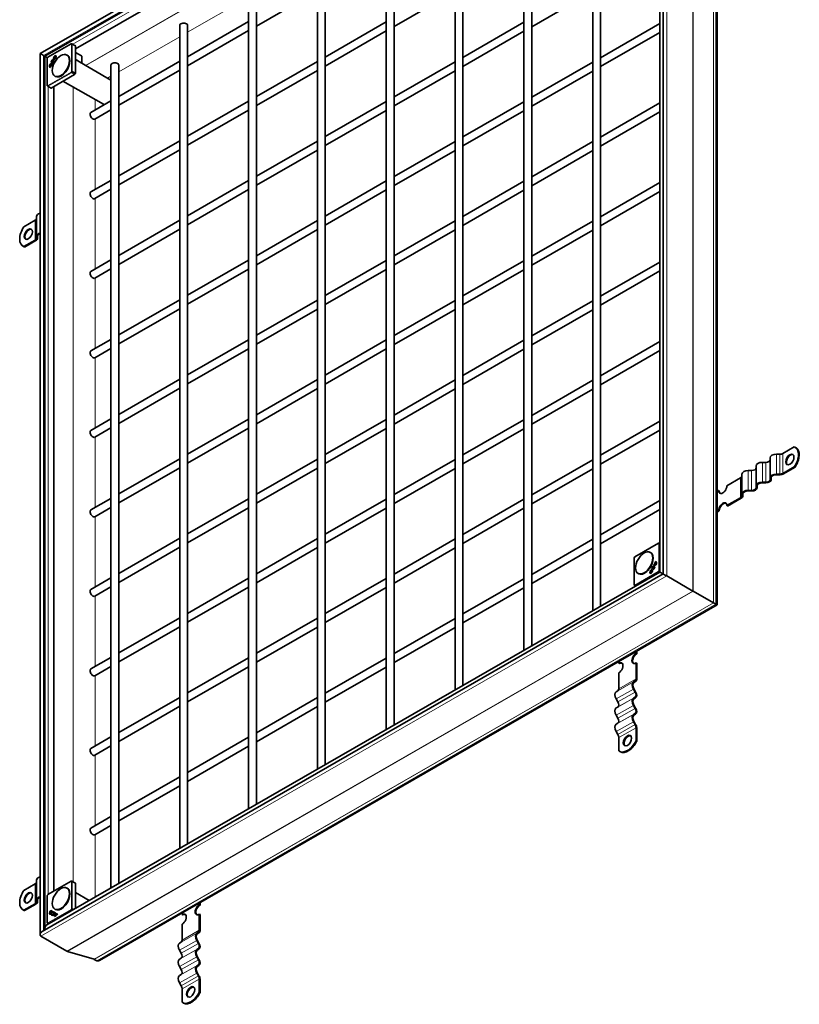
# Model space of a CAD drawing. Units: millimetres. Extents: x 0 to 2376, y 0 to 1680.
# Drawn here: x 1670 to 1883, y 1203 to 1473 of the extents above; entities that cross this region are included whole.
import ezdxf

# ---------------------------------------------------------------- set-up
doc = ezdxf.new("R2010")
doc.units = ezdxf.units.MM
doc.header["$LTSCALE"] = 4
doc.layers.add('Viditelná (ISO)', color=7, linetype='Continuous', lineweight=35)
doc.layers.add('Viditelná tenká (ISO)', color=7, linetype='Continuous', lineweight=9)

msp = doc.modelspace()

# ---------------------------------------------------------------- linework, layer by layer
at = {"layer": 'Viditelná (ISO)'}
for p, q in [((1846.707, 1562.665), (1675.422, 1464.029)), ((1845.802, 1560.662), (1676.704, 1463.285)), ((1846.146, 1321.351), (1846.146, 1561.694)), ((1845.241, 1321.877), (1845.241, 1559.692)), ((1838.189, 1553.459), (1685.09, 1465.294)), ((1860.908, 1312.852), (1860.908, 1552.138)), ((1826.821, 1311.27), (1826.821, 1536.924)), ((1828.954, 1312.498), (1828.954, 1536.924)), ((1807.965, 1300.411), (1807.965, 1526.066)), ((1810.098, 1301.64), (1810.098, 1526.066)), ((1789.108, 1289.552), (1789.108, 1515.207)), ((1791.242, 1290.781), (1791.242, 1515.207)), ((1770.252, 1504.349), (1770.252, 1278.694)), ((1772.386, 1504.349), (1772.386, 1279.922)), ((1751.396, 1493.49), (1751.396, 1267.835)), ((1753.529, 1493.49), (1753.529, 1269.064)), ((1732.54, 1482.632), (1732.54, 1256.977)), ((1734.673, 1482.632), (1734.673, 1258.205)), ((1734.673, 1471.557), (1751.396, 1481.187)), ((1772.386, 1471.473), (1789.108, 1481.103)), ((1810.098, 1471.389), (1826.821, 1481.019)), ((1713.684, 1471.773), (1713.684, 1246.118)), ((1715.817, 1463.16), (1732.54, 1472.79)), ((1715.817, 1471.773), (1715.817, 1247.347)), ((1753.529, 1463.076), (1770.252, 1472.706)), ((1791.242, 1462.992), (1807.965, 1472.622)), ((1828.954, 1462.908), (1845.241, 1472.287)), ((1715.817, 1460.698), (1732.54, 1470.329)), ((1753.529, 1460.614), (1770.252, 1470.244)), ((1791.242, 1460.53), (1807.965, 1470.16)), ((1828.954, 1460.446), (1845.241, 1469.825)), ((1677.527, 1463.039), (1683.94, 1466.732)), ((1684.928, 1466.256), (1684.071, 1466.733)), ((1685.062, 1466.178), (1684.929, 1466.256)), ((1685.09, 1466.117), (1685.09, 1458.686)), ((1675.422, 1464.029), (1675.422, 1222.39)), ((1676.706, 1463.286), (1676.378, 1463.475)), ((1676.378, 1463.475), (1676.706, 1463.286)), ((1676.704, 1463.285), (1676.704, 1224.176)), ((1679.638, 1463.298), (1679.733, 1463.245)), ((1682.888, 1463.55), (1682.756, 1463.627)), ((1686.719, 1463.413), (1685.09, 1464.335)), ((1686.878, 1461.483), (1686.878, 1463.194)), ((1677.327, 1455.278), (1677.327, 1462.692)), ((1677.345, 1462.759), (1677.478, 1462.99)), ((1678.161, 1460.468), (1678.491, 1461.039)), ((1678.589, 1461.015), (1678.224, 1460.383)), ((1678.491, 1461.039), (1678.576, 1460.992)), ((1678.663, 1461.607), (1678.757, 1461.552)), ((1678.756, 1461.132), (1678.673, 1460.987)), ((1678.946, 1462.417), (1678.916, 1462.268)), ((1679.108, 1462.16), (1679.222, 1462.261)), ((1679.108, 1462.16), (1679.204, 1462.105)), ((1679.235, 1462.133), (1679.204, 1462.105)), ((1679.263, 1462.647), (1679.356, 1462.591)), ((1694.828, 1456.694), (1685.09, 1462.441)), ((1694.828, 1460.914), (1694.828, 1235.26)), ((1696.961, 1452.302), (1713.684, 1461.932)), ((1696.961, 1460.914), (1696.961, 1236.488)), ((1734.673, 1452.218), (1751.396, 1461.848)), ((1772.386, 1452.133), (1789.108, 1461.763)), ((1810.098, 1452.049), (1826.821, 1461.679)), ((1678.161, 1460.468), (1678.244, 1460.418)), ((1678.297, 1460.336), (1678.214, 1460.191)), ((1678.272, 1460.35), (1678.297, 1460.335)), ((1684.862, 1458.292), (1678.435, 1454.591)), ((1679.561, 1457.773), (1679.429, 1457.849)), ((1684.929, 1458.362), (1685.062, 1458.593)), ((1696.961, 1449.84), (1713.684, 1459.47)), ((1734.673, 1449.756), (1751.396, 1459.386)), ((1772.386, 1449.672), (1789.108, 1459.302)), ((1810.098, 1449.587), (1826.821, 1459.217)), ((1677.392, 1455.164), (1678.234, 1454.662)), ((1692.771, 1450.165), (1681.623, 1456.427)), ((1678.235, 1454.661), (1678.368, 1454.584)), ((1679.15, 1455.002), (1679.15, 1234.384)), ((1689.328, 1447.906), (1694.828, 1451.073)), ((1715.817, 1441.359), (1732.54, 1450.989)), ((1753.529, 1441.275), (1770.252, 1450.905)), ((1791.242, 1441.191), (1807.965, 1450.821)), ((1828.954, 1441.107), (1845.241, 1450.485)), ((1690.393, 1446.057), (1694.828, 1448.611)), ((1715.817, 1438.897), (1732.54, 1448.527)), ((1753.529, 1438.813), (1770.252, 1448.443)), ((1791.242, 1438.729), (1807.965, 1448.359)), ((1828.954, 1438.645), (1845.241, 1448.024)), ((1696.961, 1430.5), (1713.684, 1440.13)), ((1734.673, 1430.416), (1751.396, 1440.046)), ((1772.386, 1430.332), (1789.108, 1439.962)), ((1810.098, 1430.248), (1826.821, 1439.878)), ((1696.961, 1428.039), (1713.684, 1437.669)), ((1734.673, 1427.954), (1751.396, 1437.585)), ((1772.386, 1427.87), (1789.108, 1437.5)), ((1810.098, 1427.786), (1826.821, 1437.416)), ((1689.328, 1426.105), (1694.828, 1429.272)), ((1715.817, 1419.558), (1732.54, 1429.188)), ((1753.529, 1419.474), (1770.252, 1429.104)), ((1791.242, 1419.389), (1807.965, 1429.019)), ((1845.241, 1428.684), (1828.954, 1419.305)), ((1690.393, 1424.256), (1694.828, 1426.81)), ((1715.817, 1417.096), (1732.54, 1426.726)), ((1753.529, 1417.012), (1770.252, 1426.642)), ((1791.242, 1416.928), (1807.965, 1426.558)), ((1845.241, 1426.222), (1828.954, 1416.843)), ((1670.95, 1416.553), (1674.059, 1418.343)), ((1674.41, 1419.369), (1674.41, 1413.919)), ((1696.961, 1408.699), (1713.684, 1418.329)), ((1734.673, 1408.615), (1751.396, 1418.245)), ((1772.386, 1408.531), (1789.108, 1418.161)), ((1826.821, 1418.077), (1810.098, 1408.447)), ((1696.961, 1406.237), (1713.684, 1415.867)), ((1734.673, 1406.153), (1751.396, 1415.783)), ((1772.386, 1406.069), (1789.108, 1415.699)), ((1826.821, 1415.615), (1810.098, 1405.985)), ((1670.95, 1411.102), (1674.059, 1412.893)), ((1674.247, 1412.784), (1671.138, 1410.994)), ((1674.41, 1413.381), (1674.41, 1413.919)), ((1674.677, 1413.919), (1674.677, 1413.381)), ((1670.892, 1411.106), (1670.704, 1411.215)), ((1670.95, 1411.102), (1671.138, 1410.994)), ((1689.328, 1404.304), (1694.828, 1407.471)), ((1715.817, 1397.756), (1732.54, 1407.387)), ((1753.529, 1397.672), (1770.252, 1407.302)), ((1807.965, 1407.218), (1791.242, 1397.588)), ((1845.241, 1406.883), (1828.954, 1397.504)), ((1690.393, 1402.455), (1694.828, 1405.009)), ((1715.817, 1395.295), (1732.54, 1404.925)), ((1753.529, 1395.211), (1770.252, 1404.841)), ((1807.965, 1404.756), (1791.242, 1395.126)), ((1845.241, 1404.421), (1828.954, 1395.042)), ((1696.961, 1386.898), (1713.684, 1396.528)), ((1734.673, 1386.814), (1751.396, 1396.444)), ((1789.108, 1396.36), (1772.386, 1386.73)), ((1826.821, 1396.275), (1810.098, 1386.645)), ((1696.961, 1384.436), (1713.684, 1394.066)), ((1734.673, 1384.352), (1751.396, 1393.982)), ((1789.108, 1393.898), (1772.386, 1384.268)), ((1826.821, 1393.814), (1810.098, 1384.184)), ((1689.328, 1382.502), (1694.828, 1385.669)), ((1715.817, 1375.955), (1732.54, 1385.585)), ((1770.252, 1385.501), (1753.529, 1375.871)), ((1807.965, 1385.417), (1791.242, 1375.787)), ((1845.241, 1385.082), (1828.954, 1375.703)), ((1690.393, 1380.654), (1694.828, 1383.208)), ((1715.817, 1373.493), (1732.54, 1383.123)), ((1770.252, 1383.039), (1753.529, 1373.409)), ((1807.965, 1382.955), (1791.242, 1373.325)), ((1845.241, 1382.62), (1828.954, 1373.241)), ((1696.961, 1365.097), (1713.684, 1374.727)), ((1751.396, 1374.643), (1734.673, 1365.012)), ((1789.108, 1374.558), (1772.386, 1364.928)), ((1826.821, 1374.474), (1810.098, 1364.844)), ((1696.961, 1362.635), (1713.684, 1372.265)), ((1751.396, 1372.181), (1734.673, 1362.551)), ((1789.108, 1372.097), (1772.386, 1362.467)), ((1826.821, 1372.012), (1810.098, 1362.382)), ((1689.328, 1360.701), (1694.828, 1363.868)), ((1732.54, 1363.784), (1715.817, 1354.154)), ((1770.252, 1363.7), (1753.529, 1354.07)), ((1807.965, 1363.616), (1791.242, 1353.986)), ((1690.393, 1358.852), (1694.828, 1361.406)), ((1732.54, 1361.322), (1715.817, 1351.692)), ((1770.252, 1361.238), (1753.529, 1351.608)), ((1807.965, 1361.154), (1791.242, 1351.524)), ((1845.241, 1363.28), (1828.954, 1353.901)), ((1845.241, 1360.819), (1828.954, 1351.44)), ((1882.059, 1356.169), (1878.95, 1354.379)), ((1882.493, 1355.948), (1882.305, 1356.057)), ((1713.684, 1352.925), (1696.961, 1343.295)), ((1751.396, 1352.841), (1734.673, 1343.211)), ((1789.108, 1352.757), (1772.386, 1343.127)), ((1826.821, 1352.673), (1810.098, 1343.043)), ((1875.435, 1347.728), (1875.435, 1353.178)), ((1878.101, 1354.176), (1877.168, 1354.176)), ((1713.684, 1350.464), (1696.961, 1340.834)), ((1751.396, 1350.38), (1734.673, 1340.749)), ((1789.108, 1350.295), (1772.386, 1340.665)), ((1826.821, 1350.211), (1810.098, 1340.581)), ((1871.568, 1345.501), (1871.568, 1350.952)), ((1874.235, 1351.95), (1873.301, 1351.95)), ((1882.059, 1350.719), (1878.95, 1348.928)), ((1879.139, 1348.82), (1882.247, 1350.61)), ((1882.247, 1350.61), (1882.059, 1350.719)), ((1867.35, 1347.699), (1863.582, 1345.529)), ((1867.701, 1343.275), (1867.701, 1348.725)), ((1870.368, 1349.723), (1869.435, 1349.723)), ((1875.435, 1347.728), (1875.435, 1347.19)), ((1875.701, 1347.19), (1875.701, 1347.728)), ((1878.101, 1348.726), (1877.168, 1348.726)), ((1877.168, 1348.572), (1878.101, 1348.572)), ((1871.568, 1345.501), (1871.568, 1344.964)), ((1871.835, 1344.964), (1871.835, 1345.501)), ((1874.235, 1346.499), (1873.301, 1346.499)), ((1873.301, 1346.346), (1874.235, 1346.346)), ((1694.828, 1342.067), (1689.328, 1338.9)), ((1732.54, 1341.983), (1715.817, 1332.353)), ((1770.252, 1341.899), (1753.529, 1332.269)), ((1807.965, 1341.814), (1791.242, 1332.184)), ((1861.319, 1344.226), (1860.908, 1343.989)), ((1861.319, 1344.226), (1861.508, 1344.117)), ((1867.35, 1342.248), (1863.582, 1340.079)), ((1863.771, 1339.97), (1867.539, 1342.14)), ((1867.701, 1343.275), (1867.701, 1342.737)), ((1867.968, 1342.737), (1867.968, 1343.275)), ((1870.368, 1344.273), (1869.435, 1344.273)), ((1869.435, 1344.119), (1870.368, 1344.119)), ((1694.828, 1339.605), (1690.393, 1337.051)), ((1732.54, 1339.521), (1715.817, 1329.891)), ((1770.252, 1339.437), (1753.529, 1329.807)), ((1807.965, 1339.353), (1791.242, 1329.723)), ((1845.241, 1341.479), (1828.954, 1332.1)), ((1845.241, 1339.017), (1828.954, 1329.638)), ((1863.582, 1340.079), (1863.771, 1339.97)), ((1861.319, 1338.776), (1860.908, 1338.539)), ((1860.908, 1338.322), (1861.508, 1338.667)), ((1861.508, 1338.667), (1861.319, 1338.776)), ((1713.684, 1331.124), (1696.961, 1321.494)), ((1751.396, 1331.04), (1734.673, 1321.41)), ((1789.108, 1330.956), (1772.386, 1321.326)), ((1713.684, 1328.662), (1696.961, 1319.032)), ((1751.396, 1328.578), (1734.673, 1318.948)), ((1789.108, 1328.494), (1772.386, 1318.864)), ((1826.821, 1330.872), (1810.098, 1321.242)), ((1826.821, 1328.41), (1810.098, 1318.78)), ((1838.389, 1326.084), (1844.802, 1329.777)), ((1845.241, 1329.607), (1844.933, 1329.778)), ((1838.189, 1318.324), (1838.189, 1325.738)), ((1838.207, 1325.804), (1838.34, 1326.035)), ((1842.713, 1327.198), (1842.581, 1327.274)), ((1843.165, 1322.811), (1843.051, 1322.71)), ((1843.517, 1323.839), (1843.6, 1323.984)), ((1843.517, 1323.839), (1843.522, 1323.837)), ((1843.6, 1323.984), (1843.695, 1323.929)), ((1843.608, 1323.365), (1843.703, 1323.312)), ((1843.695, 1323.929), (1843.619, 1323.797)), ((1843.684, 1323.955), (1844.049, 1324.588)), ((1843.684, 1323.955), (1843.778, 1323.9)), ((1843.793, 1323.925), (1843.778, 1323.9)), ((1844.112, 1324.503), (1843.782, 1323.931)), ((1843.782, 1323.931), (1843.875, 1323.876)), ((1843.976, 1324.635), (1844.06, 1324.78)), ((1843.994, 1324.626), (1844.089, 1324.572)), ((1844.049, 1324.588), (1844.145, 1324.535)), ((1844.147, 1324.712), (1844.072, 1324.582)), ((1844.112, 1324.503), (1844.207, 1324.451)), ((1844.145, 1324.535), (1844.123, 1324.497)), ((1675.983, 1223.361), (1846.146, 1321.351)), ((1677.265, 1225.146), (1845.241, 1321.877)), ((1694.828, 1320.266), (1689.328, 1317.099)), ((1732.54, 1320.181), (1715.817, 1310.551)), ((1839.386, 1321.42), (1839.254, 1321.496)), ((1842.633, 1321.674), (1842.727, 1321.619)), ((1843.008, 1322.326), (1843.103, 1322.272)), ((1843.327, 1322.554), (1843.358, 1322.703)), ((1843.358, 1322.703), (1843.452, 1322.648)), ((1843.452, 1322.648), (1843.444, 1322.608)), ((1847.102, 1320.797), (1854.29, 1316.658)), ((1847.102, 1320.797), (1854.29, 1316.658)), ((1694.828, 1317.804), (1690.393, 1315.25)), ((1732.54, 1317.72), (1715.817, 1308.09)), ((1770.252, 1320.097), (1753.529, 1310.467)), ((1770.252, 1317.636), (1753.529, 1308.006)), ((1807.965, 1320.013), (1791.242, 1310.383)), ((1807.965, 1317.551), (1791.242, 1307.921)), ((1838.254, 1318.209), (1838.557, 1318.028)), ((1859.899, 1313.432), (1854.388, 1316.602)), ((1854.388, 1316.602), (1859.899, 1313.432)), ((1691.657, 1215.386), (1860.908, 1312.852)), ((1860.596, 1313.031), (1859.947, 1313.404)), ((1859.947, 1313.404), (1860.596, 1313.031)), ((1713.684, 1309.323), (1696.961, 1299.693)), ((1713.684, 1306.861), (1696.961, 1297.231)), ((1751.396, 1309.239), (1734.673, 1299.609)), ((1751.396, 1306.777), (1734.673, 1297.147)), ((1789.108, 1309.155), (1772.386, 1299.525)), ((1789.108, 1306.693), (1772.386, 1297.063)), ((1838.692, 1299.584), (1838.692, 1300.058)), ((1838.692, 1299.584), (1838.881, 1299.475)), ((1838.881, 1300.167), (1838.881, 1299.475)), ((1694.828, 1298.464), (1689.328, 1295.297)), ((1694.828, 1296.003), (1690.393, 1293.449)), ((1732.54, 1298.38), (1715.817, 1288.75)), ((1732.54, 1295.918), (1715.817, 1286.288)), ((1770.252, 1298.296), (1753.529, 1288.666)), ((1770.252, 1295.834), (1753.529, 1286.204)), ((1833.978, 1296.869), (1833.978, 1297.344)), ((1834.167, 1296.761), (1833.978, 1296.869)), ((1838.881, 1296.859), (1838.692, 1296.968)), ((1838.692, 1292.612), (1838.692, 1296.968)), ((1838.881, 1296.859), (1838.881, 1292.503)), ((1833.978, 1289.897), (1833.978, 1294.253)), ((1837.977, 1291.79), (1838.444, 1292.061)), ((1838.577, 1291.83), (1838.11, 1291.559)), ((1833.263, 1289.075), (1833.729, 1289.346)), ((1838.444, 1288.978), (1837.977, 1289.786)), ((1838.11, 1289.863), (1838.577, 1289.055)), ((1713.684, 1287.522), (1696.961, 1277.892)), ((1713.684, 1285.06), (1696.961, 1275.43)), ((1751.396, 1287.438), (1734.673, 1277.807)), ((1833.729, 1286.263), (1833.263, 1287.071)), ((1837.977, 1287.32), (1838.444, 1287.59)), ((1838.444, 1284.507), (1837.977, 1285.315)), ((1838.577, 1287.359), (1838.11, 1287.089)), ((1838.11, 1285.393), (1838.577, 1284.585)), ((1751.396, 1284.976), (1734.673, 1275.346)), ((1833.263, 1284.605), (1833.729, 1284.876)), ((1833.729, 1281.793), (1833.263, 1282.601)), ((1837.977, 1282.849), (1838.444, 1283.12)), ((1838.577, 1282.889), (1838.11, 1282.618)), ((1833.263, 1280.134), (1833.729, 1280.405)), ((1838.444, 1280.037), (1837.977, 1280.845)), ((1838.11, 1280.922), (1838.577, 1280.114)), ((1833.729, 1277.322), (1833.263, 1278.13)), ((1838.692, 1275.605), (1838.692, 1279.2)), ((1838.881, 1279.091), (1838.881, 1275.497)), ((1694.828, 1276.663), (1689.328, 1273.496)), ((1732.54, 1276.579), (1715.817, 1266.949)), ((1833.978, 1272.891), (1833.978, 1276.485)), ((1838.692, 1275.605), (1838.881, 1275.497)), ((1694.828, 1274.201), (1690.393, 1271.647)), ((1732.54, 1274.117), (1715.817, 1264.487)), ((1834.394, 1272.619), (1834.206, 1272.728)), ((1713.684, 1265.72), (1696.961, 1256.09)), ((1713.684, 1263.259), (1696.961, 1253.629)), ((1694.828, 1254.862), (1689.328, 1251.695)), ((1694.828, 1252.4), (1690.393, 1249.846)), ((1674.41, 1237.416), (1674.41, 1231.966)), ((1677.527, 1233.45), (1683.94, 1237.143)), ((1684.928, 1236.667), (1684.071, 1237.144)), ((1685.062, 1236.589), (1684.929, 1236.667)), ((1685.09, 1236.528), (1685.09, 1229.652)), ((1670.95, 1234.599), (1674.059, 1236.39)), ((1682.888, 1235.161), (1682.756, 1235.237)), ((1688.863, 1231.825), (1685.09, 1234.051)), ((1674.41, 1231.428), (1674.41, 1231.966)), ((1674.677, 1231.966), (1674.677, 1231.428)), ((1677.327, 1225.689), (1677.327, 1233.103)), ((1677.345, 1233.17), (1677.478, 1233.401)), ((1719.031, 1230.676), (1719.031, 1231.15)), ((1719.219, 1231.259), (1719.219, 1230.567)), ((1670.892, 1229.153), (1670.704, 1229.261)), ((1670.95, 1229.149), (1674.059, 1230.939)), ((1670.95, 1229.149), (1671.138, 1229.041)), ((1674.247, 1230.831), (1671.138, 1229.041)), ((1678.53, 1228.89), (1678.625, 1228.837)), ((1678.844, 1228.587), (1678.939, 1228.533)), ((1678.875, 1228.473), (1678.844, 1228.587)), ((1678.939, 1228.533), (1678.942, 1228.522)), ((1679.13, 1228.542), (1679.225, 1228.489)), ((1679.561, 1229.383), (1679.429, 1229.459)), ((1679.589, 1228.477), (1679.672, 1228.429)), ((1679.589, 1228.477), (1679.672, 1228.428)), ((1714.317, 1227.961), (1714.317, 1228.435)), ((1719.031, 1230.676), (1719.219, 1230.567)), ((1678.155, 1228.239), (1678.248, 1228.183)), ((1678.571, 1228.111), (1678.686, 1228.141)), ((1678.571, 1228.111), (1678.666, 1228.056)), ((1678.678, 1228.059), (1678.666, 1228.056)), ((1678.755, 1227.89), (1678.848, 1227.835)), ((1679.536, 1228.14), (1679.63, 1228.087)), ((1679.867, 1227.949), (1679.536, 1228.14)), ((1679.606, 1228.294), (1679.971, 1228.082)), ((1679.606, 1228.294), (1679.699, 1228.239)), ((1679.954, 1227.9), (1679.63, 1228.087)), ((1680.052, 1228.034), (1679.699, 1228.239)), ((1679.867, 1227.949), (1679.954, 1227.9)), ((1679.971, 1228.082), (1680.052, 1228.034)), ((1680.048, 1228.211), (1680.132, 1228.162)), ((1680.048, 1228.211), (1680.131, 1228.162)), ((1714.505, 1227.852), (1714.317, 1227.961)), ((1719.219, 1227.951), (1719.031, 1228.059)), ((1719.031, 1223.703), (1719.031, 1228.059)), ((1719.219, 1227.951), (1719.219, 1223.595)), ((1677.392, 1225.575), (1677.695, 1225.394)), ((1714.317, 1220.989), (1714.317, 1225.345)), ((1718.316, 1222.882), (1718.782, 1223.153)), ((1718.916, 1222.922), (1718.449, 1222.651)), ((1675.586, 1222.028), (1682.774, 1217.889)), ((1675.586, 1222.028), (1682.774, 1217.889)), ((1713.602, 1220.167), (1714.068, 1220.438)), ((1718.782, 1220.069), (1718.316, 1220.878)), ((1718.449, 1220.955), (1718.916, 1220.147)), ((1690.2, 1215.709), (1682.886, 1217.841)), ((1682.886, 1217.841), (1690.2, 1215.709)), ((1714.068, 1217.355), (1713.602, 1218.163)), ((1718.316, 1218.411), (1718.782, 1218.682)), ((1718.916, 1218.451), (1718.449, 1218.18)), ((1690.904, 1215.312), (1690.256, 1215.685)), ((1690.256, 1215.685), (1690.904, 1215.312)), ((1713.602, 1215.697), (1714.068, 1215.967)), ((1718.782, 1215.599), (1718.316, 1216.407)), ((1718.449, 1216.484), (1718.916, 1215.676)), ((1714.068, 1212.884), (1713.602, 1213.692)), ((1718.316, 1213.941), (1718.782, 1214.211)), ((1718.916, 1213.98), (1718.449, 1213.71)), ((1713.602, 1211.226), (1714.068, 1211.497)), ((1718.782, 1211.128), (1718.316, 1211.936)), ((1718.449, 1212.014), (1718.916, 1211.206)), ((1719.031, 1206.697), (1719.031, 1210.291)), ((1719.219, 1210.183), (1719.219, 1206.588)), ((1714.068, 1208.414), (1713.602, 1209.222)), ((1714.317, 1203.982), (1714.317, 1207.577)), ((1719.031, 1206.697), (1719.219, 1206.588)), ((1714.733, 1203.711), (1714.545, 1203.82))]:
    msp.add_line(p, q, dxfattribs=at)
for centre, start, end in [((1684.006, 1466.616), 60.93053, 119.93599), ((1677.46, 1462.692), 149.99996, 180), ((1677.594, 1462.923), 119.93599, 149.99996), ((1677.46, 1455.278), 180, 239.19746), ((1844.868, 1329.661), 60.93053, 119.93599), ((1838.322, 1325.738), 149.99996, 180), ((1838.456, 1325.969), 119.93599, 149.99996), ((1838.322, 1318.324), 180, 239.19746), ((1684.006, 1237.027), 60.93053, 119.93599), ((1677.46, 1233.103), 149.99996, 180), ((1677.594, 1233.334), 119.93599, 149.99996), ((1677.46, 1225.689), 180, 239.19746)]:
    msp.add_arc(centre, 0.133, start, end, dxfattribs=at)
for centre, major_axis, ratio, start_param, end_param in [((1714.75, 1471.773), (1.067, 0), 0.5758617, 0, 3.1415927), ((1684.862, 1466.14), (0.067, 0.116), 0.5780491, 6.2812519, 6.2919281), ((1684.995, 1466.063), (0.067, 0.116), 0.5780491, 5.4958918, 6.2812519), ((1675.982, 1463.705), (-0.56, 0.324), 0.0016725, 0.0009669, 2.3571614), ((1675.982, 1463.705), (0.56, -0.324), 0.0016725, 3.1425595, 5.498754), ((1677.264, 1462.962), (-0.56, 0.324), 0.0016725, 0.0009669, 1.8383451), ((1677.264, 1462.962), (0.56, -0.324), 0.0016725, 3.1425595, 4.9799377), ((1679.546, 1462.917), (0.27, 0.47), 0.5780931, 0.1682861, 1.1686705), ((1681.224, 1460.662), (-1.663, -2.889), 0.5780931, 0, 3.1415927), ((1679.546, 1462.917), (0.188, 0.327), 0.5780931, 5.3114369, 6.2893681), ((1686.345, 1463.194), (0.533, 0), 0.5758617, 0, 0.7941248), ((1678.885, 1461.347), (-0.667, -1.158), 0.5780931, 5.3461666, 6.2768427), ((1678.091, 1459.972), (0.667, 1.158), 0.5780931, 0.0024752, 0.9331513), ((1678.979, 1461.293), (-0.666, -1.157), 0.5780931, 5.3468097, 6.1353853), ((1678.185, 1459.918), (0.666, 1.157), 0.5780931, 0.1439326, 0.9325082), ((1678.885, 1461.347), (-0.584, -1.013), 0.5780931, 5.4562713, 6.0008492), ((1678.091, 1459.972), (0.584, 1.013), 0.5780931, 0.2784687, 0.8230466), ((1678.852, 1461.932), (-0.271, -0.471), 0.5780931, 3.6760146, 8.8992455), ((1678.946, 1461.878), (-0.27, -0.47), 0.5780931, 5.1145148, 6.1148992), ((1678.852, 1461.932), (-0.188, -0.326), 0.5780931, 3.6816849, 8.8992455), ((1678.117, 1459.959), (0.584, 1.013), 0.5780931, 0.0468351, 0.1760819), ((1678.946, 1461.878), (-0.188, -0.327), 0.5780931, 6.2770025, 7.2549337), ((1678.946, 1461.878), (-0.27, -0.47), 0.5780931, 3.9826038, 4.3102632), ((1679.546, 1462.917), (-0.27, -0.47), 0.5780931, 5.1145148, 6.1148992), ((1678.946, 1461.878), (-0.188, -0.327), 0.5780931, 2.1698442, 2.6129742), ((1679.546, 1462.917), (-0.188, -0.327), 0.5780931, 6.2770025, 7.2549337), ((1695.894, 1460.914), (1.067, 0), 0.5758617, 0, 3.1415927), ((1678.859, 1461.361), (-0.584, -1.014), 0.5780931, 6.1913361, 6.3197453), ((1684.862, 1458.401), (0.067, 0.116), 0.5781371, 3.9250949, 4.710455), ((1684.995, 1458.632), (0.067, 0.116), 0.5781371, 4.710455, 5.4958151), ((1678.301, 1454.777), (-0.067, -0.116), 0.5780491, 6.2744425, 6.2812519), ((1678.435, 1454.7), (-0.067, -0.116), 0.5780491, 6.2812519, 7.066612), ((1689.86, 1446.982), (-0.532, 0.924), 0.5780931, 0, 3.1415927), ((1689.86, 1425.181), (-0.532, 0.924), 0.5780931, 0, 3.1415927), ((1676.144, 1419.369), (-1.733, 0), 0.5758617, 5.1416901, 6.2831853), ((1673.21, 1418.832), (1.2, 0), 0.5758617, 5.4977871, 6.2831853), ((1672.833, 1414.912), (-2.129, -3.697), 0.5780931, 4.5991876, 6.3925193), ((1672.362, 1414.423), (0.798, 1.387), 0.5780931, 0.1178968, 3.0236958), ((1676.144, 1413.919), (-1.733, 0), 0.5758617, 5.1416901, 6.2831853), ((1676.144, 1413.919), (-1.467, 0), 0.5758617, 5.2266764, 6.2831853), ((1673.21, 1413.381), (1.2, 0), 0.5758617, 5.4977871, 6.2831853), ((1673.21, 1413.381), (1.467, 0), 0.5758617, 5.4977871, 6.2831853), ((1673.022, 1414.803), (-2.129, -3.697), 0.5780931, 0, 0.1093339), ((1689.86, 1403.379), (-0.532, 0.924), 0.5780931, 0, 3.1415927), ((1689.86, 1381.578), (-0.532, 0.924), 0.5780931, 0, 3.1415927), ((1689.86, 1359.777), (-0.532, 0.924), 0.5780931, 0, 3.1415927), ((1880.176, 1352.359), (2.129, 3.697), 0.5780931, 4.5991876, 6.3925193), ((1880.364, 1352.251), (2.129, 3.697), 0.5780931, 4.5991876, 6.2831853), ((1874.235, 1352.641), (1.2, 0), 0.5758617, 4.712389, 6.2831853), ((1877.168, 1353.178), (-1.733, 0), 0.5758617, 4.712389, 6.2831853), ((1878.101, 1354.867), (-1.2, 0), 0.5758617, 1.5707963, 2.3561945), ((1881.024, 1352.631), (0.798, 1.387), 0.5780931, 0.1178968, 3.0236958), ((1870.368, 1350.414), (1.2, 0), 0.5758617, 4.712389, 6.2831853), ((1873.301, 1350.952), (-1.733, 0), 0.5758617, 4.712389, 6.2831853), ((1866.501, 1348.187), (1.2, 0), 0.5758617, 5.4977871, 6.2831853), ((1869.435, 1348.725), (-1.733, 0), 0.5758617, 4.712389, 6.2831853), ((1874.235, 1347.19), (1.467, 0), 0.5758617, 4.712389, 6.2831853), ((1874.235, 1347.19), (1.2, 0), 0.5758617, 4.712389, 6.2831853), ((1877.168, 1347.728), (-1.733, 0), 0.5758617, 4.712389, 6.2831853), ((1877.168, 1347.728), (-1.467, 0), 0.5758617, 4.712389, 6.2831853), ((1878.101, 1349.417), (-1.2, 0), 0.5758617, 1.5707963, 2.3561945), ((1878.101, 1349.417), (1.467, 0), 0.5758617, 4.712389, 5.4977871), ((1862.451, 1344.878), (-0.798, -1.387), 0.5780931, 5.4958534, 8.6374461), ((1870.368, 1344.964), (1.467, 0), 0.5758617, 4.712389, 6.2831853), ((1870.368, 1344.964), (1.2, 0), 0.5758617, 4.712389, 6.2831853), ((1873.301, 1345.501), (-1.733, 0), 0.5758617, 4.712389, 6.2831853), ((1873.301, 1345.501), (-1.467, 0), 0.5758617, 4.712389, 6.2831853), ((1862.639, 1344.769), (-0.798, -1.387), 0.5780931, 5.4958534, 6.1652885), ((1866.501, 1342.737), (1.2, 0), 0.5758617, 5.4977871, 6.2831853), ((1866.501, 1342.737), (1.467, 0), 0.5758617, 5.4977871, 6.2831853), ((1869.435, 1343.275), (-1.733, 0), 0.5758617, 4.712389, 6.2831853), ((1869.435, 1343.275), (-1.467, 0), 0.5758617, 4.712389, 6.2831853), ((1862.451, 1339.427), (0.798, 1.387), 0.5780931, 5.4958534, 8.6374461), ((1862.639, 1339.319), (0.798, 1.387), 0.5780931, 0.1178968, 2.3542608), ((1689.86, 1337.976), (-0.532, 0.924), 0.5780931, 0, 3.1415927), ((1841.049, 1324.309), (-1.663, -2.889), 0.5780931, 0, 3.1415927), ((1843.422, 1323.038), (0.271, 0.471), 0.5780931, 3.6760146, 8.8992455), ((1843.516, 1322.984), (-0.27, -0.47), 0.5780931, 5.1145148, 5.4524464), ((1843.422, 1323.038), (0.188, 0.326), 0.5780931, 3.6816849, 8.8992455), ((1843.516, 1322.984), (0.27, 0.47), 0.5780931, 0.1682861, 1.1686705), ((1844.182, 1324.999), (-0.667, -1.158), 0.5780931, 0.0024752, 0.9331513), ((1844.156, 1325.012), (-0.584, -1.013), 0.5780931, 0.0468351, 0.1760819), ((1844.25, 1324.958), (-0.584, -1.014), 0.5780931, 0.0477818, 0.1769131), ((1843.516, 1322.984), (0.188, 0.327), 0.5780931, 5.3114369, 6.2893681), ((1844.182, 1324.999), (-0.584, -1.013), 0.5780931, 0.2784687, 0.8230466), ((1844.276, 1324.944), (-0.584, -1.014), 0.5780931, 0.2771483, 0.8239645), ((1843.414, 1323.61), (0.584, 1.014), 0.5780931, 6.1913361, 6.3197453), ((1843.388, 1323.624), (0.667, 1.158), 0.5780931, 5.3461666, 6.2768427), ((1843.508, 1323.555), (0.584, 1.015), 0.5780931, 6.190428, 6.2893681), ((1843.388, 1323.624), (0.584, 1.013), 0.5780931, 5.4562713, 6.0008492), ((1843.483, 1323.57), (0.584, 1.014), 0.5780931, 5.4553534, 6.0021696), ((1842.916, 1321.945), (-0.27, -0.47), 0.5780931, 5.1145148, 6.1148992), ((1842.916, 1321.945), (-0.188, -0.327), 0.5780931, 6.2770025, 7.2549337), ((1842.916, 1321.945), (0.27, 0.47), 0.5780931, 0.1682861, 1.1686705), ((1842.916, 1321.945), (0.188, 0.327), 0.5780931, 5.3114369, 6.2893681), ((1843.516, 1322.984), (-0.188, -0.327), 0.5780931, 0.543122, 0.9717484), ((1845.801, 1321.553), (0.56, -0.324), 0.0016725, 3.1406259, 5.3773205), ((1845.801, 1321.553), (-0.56, 0.324), 0.0016725, 0.0009669, 2.2357278), ((1846.706, 1321.027), (0.56, -0.324), 0.0016725, 3.1406259, 5.498754), ((1846.706, 1321.027), (-0.56, 0.324), 0.0016725, 0.0009669, 2.3571613), ((1689.86, 1316.174), (-0.532, 0.924), 0.5780931, 0, 3.1415927), ((1853.536, 1317.096), (-1.067, 0.617), 0.0016725, 2.3571614, 2.4967877), ((1853.536, 1317.096), (1.067, -0.617), 0.0016725, 5.498754, 5.6383803), ((1860.325, 1313.185), (-0.533, 0.308), 0.0016725, 5.498754, 5.6383803), ((1860.325, 1313.185), (0.533, -0.308), 0.0016725, 2.3571614, 2.4967877), ((1859.842, 1313.468), (-1.067, 0.617), 0.0016725, 2.3571614, 3.1425596), ((1859.842, 1313.468), (1.067, -0.617), 0.0016725, 5.498754, 6.2841522), ((1838.692, 1298.276), (-0.798, -1.387), 0.5780931, 3.9250571, 7.0666498), ((1838.881, 1298.167), (-0.798, -1.387), 0.5780931, 3.9250571, 6.1652885), ((1833.978, 1295.561), (0.798, 1.387), 0.5780931, 3.9250571, 7.0666498), ((1834.167, 1295.453), (0.798, 1.387), 0.5780931, 0.1178968, 0.7834645), ((1689.86, 1294.373), (-0.532, 0.924), 0.5780931, 0, 3.1415927), ((1838.844, 1290.289), (-0.865, 1.502), 0.5780931, 0.0019337, 1.57273), ((1838.844, 1290.289), (-0.732, 1.271), 0.5780931, 0.0019337, 1.57273), ((1837.844, 1293.1), (0.599, -1.04), 0.5780931, 0.0019337, 0.7873319), ((1837.844, 1293.1), (0.732, -1.271), 0.5780931, 0.0019337, 0.7873319), ((1834.129, 1287.574), (-0.865, 1.502), 0.5780931, 0.0019337, 1.57273), ((1833.129, 1290.386), (0.599, -1.04), 0.5780931, 0.0019337, 0.7873319), ((1837.844, 1288.63), (0.599, -1.04), 0.5780931, 0.0019337, 1.57273), ((1837.844, 1288.63), (0.732, -1.271), 0.5780931, 0.0019337, 1.57273), ((1833.129, 1285.915), (0.599, -1.04), 0.5780931, 0.0019337, 1.57273), ((1838.844, 1285.818), (-0.865, 1.502), 0.5780931, 0.0019337, 1.57273), ((1838.844, 1285.818), (-0.732, 1.271), 0.5780931, 0.0019337, 1.57273), ((1834.129, 1283.104), (-0.865, 1.502), 0.5780931, 0.0019337, 1.57273), ((1838.844, 1281.348), (-0.865, 1.502), 0.5780931, 0.0019337, 1.57273), ((1838.844, 1281.348), (-0.732, 1.271), 0.5780931, 0.0019337, 1.57273), ((1837.844, 1284.159), (0.599, -1.04), 0.5780931, 0.0019337, 1.57273), ((1837.844, 1284.159), (0.732, -1.271), 0.5780931, 0.0019337, 1.57273), ((1834.129, 1278.633), (-0.865, 1.502), 0.5780931, 0.0019337, 1.57273), ((1833.129, 1281.444), (0.599, -1.04), 0.5780931, 0.0019337, 1.57273), ((1837.844, 1279.688), (-0.599, 1.04), 0.5780931, 3.9289245, 4.7143227), ((1837.844, 1279.688), (0.732, -1.271), 0.5780931, 0.7873319, 1.57273), ((1833.129, 1276.974), (-0.599, 1.04), 0.5780931, 3.9289245, 4.7143227), ((1836.524, 1275.554), (0.798, 1.387), 0.5780931, 0.1178968, 3.0236958), ((1836.335, 1276.425), (-2.129, -3.697), 0.5780931, 6.1699839, 7.9633156), ((1836.524, 1276.317), (-2.129, -3.697), 0.5780931, 0, 1.6801303), ((1689.86, 1272.572), (-0.532, 0.924), 0.5780931, 0, 3.1415927), ((1689.86, 1250.77), (-0.532, 0.924), 0.5780931, 0, 3.1415927), ((1673.21, 1236.878), (1.2, 0), 0.5758617, 5.4977871, 6.2831853), ((1676.144, 1237.416), (-1.733, 0), 0.5758617, 5.1416901, 6.2831853), ((1684.862, 1236.551), (0.067, 0.116), 0.5780491, 6.2812519, 6.2919281), ((1684.995, 1236.474), (0.067, 0.116), 0.5780491, 5.4958918, 6.2812519), ((1672.833, 1232.959), (-2.129, -3.697), 0.5780931, 4.5991876, 6.3925193), ((1672.362, 1232.47), (0.798, 1.387), 0.5780931, 0.1178968, 3.0236958), ((1681.224, 1232.272), (-1.663, -2.889), 0.5780931, 0, 3.1415927), ((1673.21, 1231.428), (1.2, 0), 0.5758617, 5.4977871, 6.2831853), ((1673.21, 1231.428), (1.467, 0), 0.5758617, 5.4977871, 6.2831853), ((1676.144, 1231.966), (-1.733, 0), 0.5758617, 5.1416901, 6.2831853), ((1676.144, 1231.966), (-1.467, 0), 0.5758617, 5.2266764, 6.2831853), ((1673.022, 1232.85), (-2.129, -3.697), 0.5780931, 0, 0.1093339), ((1678.438, 1228.509), (-0.27, -0.47), 0.5780931, 5.1145148, 6.1148992), ((1678.438, 1228.509), (0.27, 0.47), 0.5780931, 0.1682861, 1.1686705), ((1678.943, 1228.216), (0.271, 0.471), 0.5780931, 2.1052183, 7.3284492), ((1678.438, 1228.509), (0.188, 0.327), 0.5780931, 5.3114369, 6.2893681), ((1678.943, 1228.216), (-0.188, -0.326), 0.5780931, 5.2524812, 10.4700418), ((1679.038, 1228.161), (0.27, 0.47), 0.5780931, 0.1682861, 1.0431162), ((1679.038, 1228.161), (0.188, 0.327), 0.5780931, 5.3114369, 6.2893681), ((1680.26, 1228.095), (0.667, 1.158), 0.5780931, 1.5732715, 2.5039477), ((1680.285, 1228.139), (-0.584, -1.013), 0.5780931, 4.7592241, 4.8884709), ((1719.031, 1229.367), (-0.798, -1.387), 0.5780931, 3.9250571, 7.0666498), ((1719.219, 1229.259), (-0.798, -1.387), 0.5780931, 3.9250571, 6.1652885), ((1678.438, 1228.509), (-0.188, -0.327), 0.5780931, 6.2770025, 7.2549337), ((1679.038, 1228.161), (-0.27, -0.47), 0.5780931, 5.2489862, 6.1148992), ((1679.038, 1228.161), (-0.188, -0.327), 0.5780931, 6.2770025, 7.2549337), ((1679.467, 1228.555), (-0.667, -1.158), 0.5780931, 0.6337776, 1.5644537), ((1680.354, 1228.04), (-0.666, -1.157), 0.5780931, 5.1697506, 5.5551938), ((1680.26, 1228.095), (-0.584, -1.013), 0.5780931, 4.9908577, 5.5354356), ((1679.467, 1228.555), (0.584, 1.013), 0.5780931, 3.885475, 4.4300529), ((1679.561, 1228.501), (0.584, 1.014), 0.5780931, 3.8845571, 4.1839386), ((1680.354, 1228.04), (-0.666, -1.157), 0.5780931, 4.82784, 4.9554302), ((1679.441, 1228.511), (0.584, 1.014), 0.5780931, 4.6205398, 4.748949), ((1714.317, 1226.653), (0.798, 1.387), 0.5780931, 3.9250571, 7.0666498), ((1714.505, 1226.544), (0.798, 1.387), 0.5780931, 0.1178968, 0.7834645), ((1675.982, 1222.714), (0.396, 0.686), 0.5769785, 0.7844313, 3.1425595), ((1675.982, 1222.714), (0.396, 0.686), 0.5769785, 0.7844313, 3.1425595), ((1677.264, 1224.499), (0.396, 0.686), 0.5769785, 0.7844313, 3.0248228), ((1677.264, 1224.499), (0.396, 0.686), 0.5769785, 0.7844313, 3.0248228), ((1718.182, 1224.192), (0.599, -1.04), 0.5780931, 0.0019337, 0.7873319), ((1718.182, 1224.192), (0.732, -1.271), 0.5780931, 0.0019337, 0.7873319), ((1713.468, 1221.477), (0.599, -1.04), 0.5780931, 0.0019337, 0.7873319), ((1719.182, 1221.381), (-0.865, 1.502), 0.5780931, 0.0019337, 1.57273), ((1719.182, 1221.381), (-0.732, 1.271), 0.5780931, 0.0019337, 1.57273), ((1683.528, 1219.195), (-0.755, -1.306), 0.5769785, 0.0009669, 0.1405932), ((1683.528, 1219.195), (-0.755, -1.306), 0.5769785, 0.0009669, 0.1405932), ((1714.468, 1218.666), (-0.865, 1.502), 0.5780931, 0.0019337, 1.57273), ((1719.182, 1216.91), (-0.865, 1.502), 0.5780931, 0.0019337, 1.57273), ((1719.182, 1216.91), (-0.732, 1.271), 0.5780931, 0.0019337, 1.57273), ((1718.182, 1219.721), (0.599, -1.04), 0.5780931, 0.0019337, 1.57273), ((1718.182, 1219.721), (0.732, -1.271), 0.5780931, 0.0019337, 1.57273), ((1689.879, 1215.032), (0.377, 0.653), 0.5769785, 0.0009669, 0.1405932), ((1689.879, 1215.032), (0.377, 0.653), 0.5769785, 0.0009669, 0.1405932), ((1691.659, 1216.618), (-0.755, -1.306), 0.5769785, 0.0009669, 0.7844313), ((1691.659, 1216.618), (-0.755, -1.306), 0.5769785, 0.0009669, 0.7844313), ((1714.468, 1214.195), (-0.865, 1.502), 0.5780931, 0.0019337, 1.57273), ((1713.468, 1217.007), (0.599, -1.04), 0.5780931, 0.0019337, 1.57273), ((1718.182, 1215.251), (0.599, -1.04), 0.5780931, 0.0019337, 1.57273), ((1718.182, 1215.251), (0.732, -1.271), 0.5780931, 0.0019337, 1.57273), ((1713.468, 1212.536), (0.599, -1.04), 0.5780931, 0.0019337, 1.57273), ((1719.182, 1212.439), (-0.865, 1.502), 0.5780931, 0.0019337, 1.57273), ((1719.182, 1212.439), (-0.732, 1.271), 0.5780931, 0.0019337, 1.57273), ((1714.468, 1209.725), (-0.865, 1.502), 0.5780931, 0.0019337, 1.57273), ((1718.182, 1210.78), (-0.599, 1.04), 0.5780931, 3.9289245, 4.7143227), ((1718.182, 1210.78), (0.732, -1.271), 0.5780931, 0.7873319, 1.57273), ((1713.468, 1208.065), (-0.599, 1.04), 0.5780931, 3.9289245, 4.7143227), ((1716.862, 1206.645), (0.798, 1.387), 0.5780931, 0.1178968, 3.0236958), ((1716.674, 1207.517), (-2.129, -3.697), 0.5780931, 6.1699839, 7.9633156), ((1716.862, 1207.408), (-2.129, -3.697), 0.5780931, 0, 1.6801303)]:
    msp.add_ellipse(centre, major_axis=major_axis, ratio=ratio, start_param=start_param, end_param=end_param, dxfattribs=at)
for centre, major_axis in [((1681.092, 1460.738), (-1.663, -2.889)), ((1679.452, 1462.972), (-0.271, -0.471)), ((1679.452, 1462.972), (-0.188, -0.326)), ((1672.173, 1414.532), (-0.798, -1.387)), ((1880.836, 1352.739), (0.798, 1.387)), ((1840.917, 1324.385), (-1.663, -2.889)), ((1842.822, 1321.999), (0.271, 0.471)), ((1842.822, 1321.999), (0.188, 0.326)), ((1836.335, 1275.662), (0.798, 1.387)), ((1672.173, 1232.579), (-0.798, -1.387)), ((1681.092, 1232.348), (1.663, 2.889)), ((1678.344, 1228.564), (0.271, 0.471)), ((1678.344, 1228.564), (0.188, 0.326)), ((1716.674, 1206.754), (0.798, 1.387))]:
    msp.add_ellipse(centre, major_axis=major_axis, ratio=0.5780931, dxfattribs=at)
for points in [[(1677.95, 1460.972), (1677.982, 1460.953), (1678.014, 1460.935), (1678.045, 1460.917)], [(1686.878, 1461.483), (1686.878, 1461.445), (1686.883, 1461.41), (1686.891, 1461.379)], [(1693.052, 1450.05), (1692.953, 1450.077), (1692.859, 1450.116), (1692.771, 1450.165)], [(1844.215, 1324.062), (1844.246, 1324.044), (1844.278, 1324.026), (1844.31, 1324.007)], [(1679.434, 1227.581), (1679.465, 1227.562), (1679.496, 1227.544), (1679.527, 1227.525)]]:
    msp.add_open_spline(points, degree=3, dxfattribs=at)
at = {"layer": 'Viditelná tenká (ISO)'}
for p, q in [((1846.146, 1561.238), (1676.378, 1463.475)), ((1847.102, 1562.704), (1847.102, 1320.797)), ((1854.29, 1558.565), (1854.29, 1316.658)), ((1854.388, 1558.492), (1854.388, 1316.602)), ((1838.189, 1555.174), (1684.344, 1466.581)), ((1859.899, 1553.238), (1859.899, 1313.432)), ((1859.947, 1553.202), (1859.947, 1313.404)), ((1860.596, 1552.828), (1860.596, 1313.031)), ((1838.592, 1547.597), (1687.869, 1460.801)), ((1838.644, 1547.566), (1687.921, 1460.77)), ((1732.54, 1479.524), (1715.817, 1469.894)), ((1713.684, 1468.665), (1696.961, 1459.035)), ((1677.499, 1462.978), (1683.912, 1466.67)), ((1683.912, 1466.67), (1684.045, 1466.593)), ((1684.045, 1466.593), (1684.045, 1459.179)), ((1684.205, 1466.655), (1684.072, 1466.732)), ((1684.072, 1466.732), (1684.929, 1466.256)), ((1685.062, 1466.178), (1684.205, 1466.655)), ((1684.233, 1459.179), (1684.233, 1466.593)), ((1684.233, 1466.593), (1685.09, 1466.117)), ((1676.378, 1463.475), (1676.378, 1223.588)), ((1686.719, 1463.413), (1686.719, 1461.557)), ((1677.366, 1462.747), (1677.499, 1462.978)), ((1677.366, 1455.333), (1677.366, 1462.747)), ((1683.912, 1458.948), (1677.499, 1455.255)), ((1677.593, 1455.092), (1684.005, 1458.785)), ((1684.045, 1459.179), (1683.912, 1458.948)), ((1684.005, 1458.785), (1684.862, 1458.292)), ((1684.072, 1458.856), (1684.205, 1459.087)), ((1684.929, 1458.362), (1684.072, 1458.856)), ((1684.205, 1459.087), (1685.062, 1458.593)), ((1685.09, 1458.686), (1684.233, 1459.179)), ((1694.828, 1457.807), (1693.874, 1457.257)), ((1677.499, 1455.255), (1677.366, 1455.333)), ((1677.392, 1455.164), (1677.526, 1455.086)), ((1678.235, 1454.661), (1677.392, 1455.164)), ((1677.526, 1455.086), (1678.368, 1454.584)), ((1678.435, 1454.591), (1677.593, 1455.092)), ((1677.66, 1455.004), (1677.66, 1233.527)), ((1684.443, 1454.843), (1684.443, 1236.937)), ((1684.495, 1454.813), (1684.495, 1236.908)), ((1690.519, 1451.43), (1690.519, 1448.592)), ((1690.519, 1446.13), (1690.519, 1426.791)), ((1690.519, 1424.329), (1690.519, 1404.99)), ((1674.059, 1418.343), (1674.059, 1412.893)), ((1690.519, 1402.528), (1690.519, 1383.188)), ((1690.519, 1380.727), (1690.519, 1361.387)), ((1690.519, 1358.925), (1690.519, 1339.586)), ((1877.168, 1348.726), (1877.168, 1354.176)), ((1878.101, 1348.726), (1878.101, 1354.176)), ((1878.95, 1348.928), (1878.95, 1354.379)), ((1873.301, 1346.499), (1873.301, 1351.95)), ((1874.235, 1346.499), (1874.235, 1351.95)), ((1867.35, 1342.248), (1867.35, 1347.699)), ((1869.435, 1344.273), (1869.435, 1349.723)), ((1870.368, 1344.273), (1870.368, 1349.723)), ((1690.519, 1337.124), (1690.519, 1317.785)), ((1838.361, 1326.023), (1844.774, 1329.716)), ((1844.774, 1329.716), (1844.907, 1329.638)), ((1844.907, 1329.638), (1844.907, 1322.224)), ((1845.067, 1329.7), (1844.934, 1329.777)), ((1844.934, 1329.777), (1845.241, 1329.607)), ((1845.241, 1329.603), (1845.067, 1329.7)), ((1845.095, 1322.225), (1845.095, 1329.639)), ((1845.095, 1329.639), (1845.241, 1329.558)), ((1838.228, 1325.792), (1838.361, 1326.023)), ((1838.228, 1318.378), (1838.228, 1325.792)), ((1847.102, 1320.797), (1675.586, 1222.028)), ((1844.774, 1321.993), (1838.361, 1318.301)), ((1838.455, 1318.138), (1844.867, 1321.83)), ((1844.907, 1322.224), (1844.774, 1321.993)), ((1844.867, 1321.83), (1845.014, 1321.746)), ((1844.934, 1321.901), (1845.067, 1322.132)), ((1845.108, 1321.8), (1844.934, 1321.901)), ((1845.067, 1322.132), (1845.241, 1322.032)), ((1845.241, 1322.141), (1845.095, 1322.225)), ((1838.361, 1318.301), (1838.228, 1318.378)), ((1838.557, 1318.028), (1838.255, 1318.209)), ((1838.255, 1318.209), (1838.388, 1318.132)), ((1838.388, 1318.132), (1838.559, 1318.029)), ((1838.599, 1318.052), (1838.455, 1318.138)), ((1854.29, 1316.658), (1682.774, 1217.889)), ((1854.388, 1316.602), (1682.886, 1217.841)), ((1690.519, 1315.323), (1690.519, 1295.983)), ((1859.899, 1313.432), (1690.2, 1215.709)), ((1859.947, 1313.404), (1690.256, 1215.685)), ((1860.596, 1313.031), (1690.904, 1215.312)), ((1690.519, 1293.522), (1690.519, 1274.182)), ((1833.263, 1289.075), (1837.977, 1291.79)), ((1833.729, 1289.346), (1838.444, 1292.061)), ((1833.978, 1289.897), (1838.692, 1292.612)), ((1833.263, 1287.071), (1837.977, 1289.786)), ((1833.729, 1286.263), (1838.444, 1288.978)), ((1833.263, 1284.605), (1837.977, 1287.32)), ((1833.263, 1282.601), (1837.977, 1285.315)), ((1833.729, 1284.876), (1838.444, 1287.59)), ((1833.263, 1280.134), (1837.977, 1282.849)), ((1833.729, 1281.793), (1838.444, 1284.507)), ((1833.729, 1280.405), (1838.444, 1283.12)), ((1833.263, 1278.13), (1837.977, 1280.845)), ((1833.729, 1277.322), (1838.444, 1280.037)), ((1833.978, 1276.485), (1838.692, 1279.2)), ((1690.519, 1271.72), (1690.519, 1252.381)), ((1690.519, 1249.919), (1690.519, 1232.779)), ((1677.499, 1233.389), (1683.912, 1237.081)), ((1683.912, 1237.081), (1684.045, 1237.004)), ((1684.045, 1237.004), (1684.045, 1229.59)), ((1684.072, 1237.143), (1684.929, 1236.667)), ((1684.205, 1237.066), (1684.072, 1237.143)), ((1685.062, 1236.589), (1684.205, 1237.066)), ((1684.233, 1229.59), (1684.233, 1237.004)), ((1684.233, 1237.004), (1685.09, 1236.528)), ((1674.059, 1236.39), (1674.059, 1230.939)), ((1677.366, 1233.158), (1677.499, 1233.389)), ((1677.366, 1225.744), (1677.366, 1233.158)), ((1683.912, 1229.359), (1677.499, 1225.666)), ((1677.593, 1225.503), (1684.005, 1229.196)), ((1684.045, 1229.59), (1683.912, 1229.359)), ((1684.005, 1229.196), (1684.152, 1229.112)), ((1684.072, 1229.267), (1684.205, 1229.498)), ((1684.246, 1229.166), (1684.072, 1229.267)), ((1684.205, 1229.498), (1684.513, 1229.32)), ((1684.608, 1229.374), (1684.233, 1229.59)), ((1677.499, 1225.666), (1677.366, 1225.744)), ((1677.695, 1225.394), (1677.392, 1225.575)), ((1677.392, 1225.575), (1677.526, 1225.497)), ((1677.526, 1225.497), (1677.697, 1225.395)), ((1677.737, 1225.418), (1677.593, 1225.503)), ((1677.66, 1225.415), (1677.66, 1225.374)), ((1714.068, 1220.438), (1718.782, 1223.153)), ((1714.317, 1220.989), (1719.031, 1223.703)), ((1713.602, 1220.167), (1718.316, 1222.882)), ((1713.602, 1218.163), (1718.316, 1220.878)), ((1713.602, 1215.697), (1718.316, 1218.411)), ((1714.068, 1217.355), (1718.782, 1220.069)), ((1714.068, 1215.967), (1718.782, 1218.682)), ((1713.602, 1213.692), (1718.316, 1216.407)), ((1714.068, 1212.884), (1718.782, 1215.599)), ((1713.602, 1211.226), (1718.316, 1213.941)), ((1714.068, 1211.497), (1718.782, 1214.211)), ((1713.602, 1209.222), (1718.316, 1211.936)), ((1714.068, 1208.414), (1718.782, 1211.128)), ((1714.317, 1207.577), (1719.031, 1210.291))]:
    msp.add_line(p, q, dxfattribs=at)
for centre, major_axis, ratio, start_param, end_param in [((1684.006, 1466.616), (0.067, 0.115), 0.8159693, 0.0150704, 1.5735257), ((1684.006, 1466.616), (-0.067, 0.116), 0.5780931, 0, 0.7873319), ((1684.139, 1466.539), (0.067, 0.115), 0.8159693, 0.0150704, 1.5735257), ((1684.139, 1466.539), (0.133, 0), 0.5758617, 0.7941248, 2.3561945), ((1684.006, 1466.616), (0.065, 0.117), 0.5780296, 6.2725091, 6.2831853), ((1684.139, 1466.539), (0.065, 0.117), 0.5780296, 5.487149, 6.2725091), ((1677.46, 1462.692), (-0.133, 0), 0.5758617, 5.4977871, 6.2831853), ((1677.46, 1462.692), (-0.115, 0.067), 0.0015778, 0, 0.6163907), ((1677.594, 1462.923), (-0.115, 0.067), 0.0015778, 0, 0.6163906), ((1677.594, 1462.923), (-0.067, 0.116), 0.5780931, 0, 0.7873319), ((1687.093, 1461.776), (0.269, 0.46), 0.5636679, 2.3578289, 2.5558057), ((1684.006, 1458.894), (-0.115, 0.067), 0.0015778, 0.6163907, 2.174846), ((1684.006, 1458.894), (0.067, -0.116), 0.5780931, 3.9289245, 5.4909942), ((1684.006, 1458.894), (0.067, 0.116), 0.5679795, 3.9251118, 4.7104719), ((1684.139, 1459.125), (-0.133, 0), 0.5758617, 3.9357175, 5.4977871), ((1684.139, 1459.125), (0.115, -0.067), 0.0015778, 3.7579833, 5.3164386), ((1684.139, 1459.125), (0.067, 0.116), 0.5679795, 4.7104719, 5.495832), ((1677.46, 1455.278), (-0.133, 0), 0.5758617, 5.4977871, 6.2831853), ((1677.46, 1455.278), (-0.067, -0.115), 0.8159693, 4.7151184, 6.2735737), ((1677.46, 1455.278), (-0.068, -0.115), 0.5780686, 0, 0.0068094), ((1677.594, 1455.201), (-0.067, -0.115), 0.8159693, 4.7151184, 6.2735737), ((1677.594, 1455.201), (-0.067, 0.116), 0.5780931, 0.7873319, 2.3494016), ((1677.594, 1455.201), (-0.068, -0.115), 0.5780686, 0.0068094, 0.7921695), ((1694.424, 1453.06), (-1.664, -2.89), 0.5780931, 0.0061828, 0.1639581), ((1844.868, 1329.661), (0.067, 0.115), 0.8159693, 0.0150704, 1.5735257), ((1844.868, 1329.661), (-0.067, 0.116), 0.5780931, 0, 0.7873319), ((1845.001, 1329.584), (0.067, 0.115), 0.8159693, 0.0150704, 1.5735257), ((1845.001, 1329.584), (0.133, 0), 0.5758617, 0.7941248, 2.3561945), ((1844.868, 1329.661), (0.065, 0.117), 0.5780296, 6.2725091, 6.2831853), ((1845.001, 1329.584), (0.065, 0.117), 0.5780296, 5.487149, 6.2725091), ((1838.322, 1325.738), (-0.133, 0), 0.5758617, 5.4977871, 6.2831853), ((1838.322, 1325.738), (-0.115, 0.067), 0.0015778, 0, 0.6163907), ((1838.456, 1325.969), (-0.115, 0.067), 0.0015778, 0, 0.6163906), ((1838.456, 1325.969), (-0.067, 0.116), 0.5780931, 0, 0.7873319), ((1844.868, 1321.939), (-0.115, 0.067), 0.0015778, 0.6163907, 2.174846), ((1844.868, 1321.939), (0.067, -0.116), 0.5780931, 3.9289245, 5.4909942), ((1844.868, 1321.939), (0.067, 0.116), 0.5679795, 3.9251118, 4.7104719), ((1845.001, 1322.17), (-0.133, 0), 0.5758617, 3.9357175, 5.4977871), ((1845.001, 1322.17), (0.115, -0.067), 0.0015778, 3.7579833, 5.3164386), ((1845.001, 1322.17), (0.067, 0.116), 0.5679795, 4.7104719, 5.495832), ((1838.322, 1318.324), (-0.133, 0), 0.5758617, 5.4977871, 6.2831853), ((1838.322, 1318.324), (-0.067, -0.115), 0.8159693, 4.7151184, 6.2735737), ((1838.322, 1318.324), (-0.068, -0.115), 0.5780686, 0, 0.0068094), ((1838.456, 1318.246), (-0.067, -0.115), 0.8159693, 4.7151184, 6.2735737), ((1838.456, 1318.246), (-0.067, 0.116), 0.5780931, 0.7873319, 2.3494016), ((1838.456, 1318.246), (-0.068, -0.115), 0.5780686, 0.0068094, 0.7921695), ((1684.006, 1237.027), (0.067, 0.115), 0.8159693, 0.0150704, 1.5735257), ((1684.006, 1237.027), (-0.067, 0.116), 0.5780931, 0, 0.7873319), ((1684.139, 1236.95), (0.067, 0.115), 0.8159693, 0.0150704, 1.5735257), ((1684.139, 1236.95), (0.133, 0), 0.5758617, 0.7941248, 2.3561945), ((1684.006, 1237.027), (0.065, 0.117), 0.5780296, 6.2725091, 6.2831853), ((1684.139, 1236.95), (0.065, 0.117), 0.5780296, 5.487149, 6.2725091), ((1677.46, 1233.103), (-0.133, 0), 0.5758617, 5.4977871, 6.2831853), ((1677.46, 1233.103), (-0.115, 0.067), 0.0015778, 0, 0.6163907), ((1677.594, 1233.334), (-0.115, 0.067), 0.0015778, 0, 0.6163906), ((1677.594, 1233.334), (-0.067, 0.116), 0.5780931, 0, 0.7873319), ((1684.006, 1229.305), (-0.115, 0.067), 0.0015778, 0.6163907, 2.174846), ((1684.006, 1229.305), (0.067, -0.116), 0.5780931, 3.9289245, 5.4909942), ((1684.006, 1229.305), (0.067, 0.116), 0.5679795, 3.9251118, 4.7104719), ((1684.139, 1229.536), (-0.133, 0), 0.5758617, 3.9357175, 5.4977871), ((1684.139, 1229.536), (0.115, -0.067), 0.0015778, 3.7579833, 5.3164386), ((1684.139, 1229.536), (0.067, 0.116), 0.5679795, 4.7104719, 5.495832), ((1677.46, 1225.689), (-0.133, 0), 0.5758617, 5.4977871, 6.2831853), ((1677.46, 1225.689), (-0.067, -0.115), 0.8159693, 4.7151184, 6.2735737), ((1677.594, 1225.612), (-0.067, -0.115), 0.8159693, 4.7151184, 6.2735737), ((1677.594, 1225.612), (-0.067, 0.116), 0.5780931, 0.7873319, 2.3494016), ((1677.46, 1225.689), (-0.068, -0.115), 0.5780686, 0, 0.0068094), ((1677.594, 1225.612), (-0.068, -0.115), 0.5780686, 0.0068094, 0.7921695)]:
    msp.add_ellipse(centre, major_axis=major_axis, ratio=ratio, start_param=start_param, end_param=end_param, dxfattribs=at)
msp.add_open_spline([(1686.719, 1461.557), (1686.176, 1461.874), (1685.633, 1462.192), (1685.09, 1462.509)], degree=3, dxfattribs=at)
msp.add_open_spline([(1686.878, 1461.483), (1686.878, 1461.483), (1686.878, 1461.483), (1686.878, 1461.481), (1686.864, 1461.483), (1686.811, 1461.505), (1686.77, 1461.526), (1686.719, 1461.557)], degree=3, knots=[0.33221985, 0.33221985, 0.33221985, 0.33221985, 0.33605668, 0.33605668, 0.49503612, 0.49503612, 0.65732148, 0.65732148, 0.65732148, 0.65732148], dxfattribs=at)

doc.saveas('drawing.dxf')
